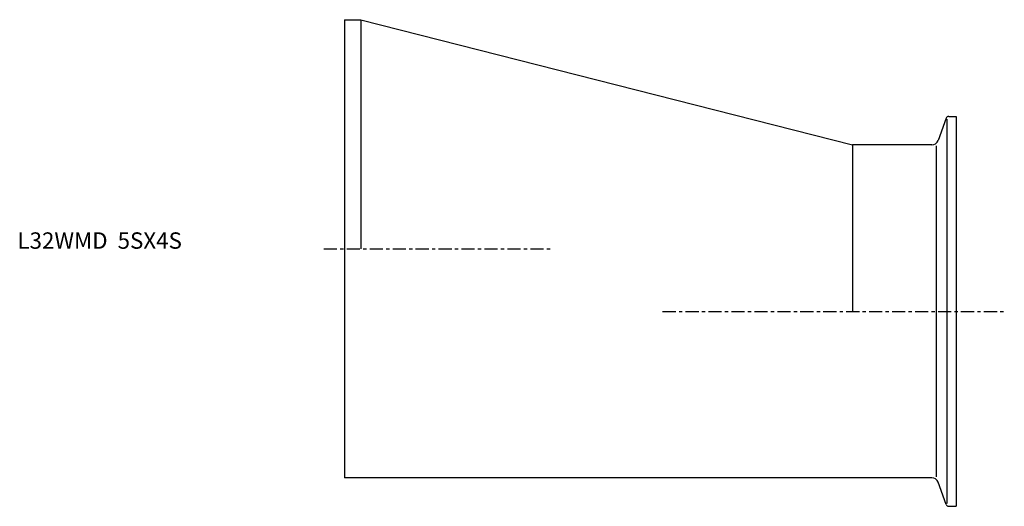
# Model space of a CAD drawing. Extents: x -99 to 201, y -79 to 70.
import ezdxf

# ---------------------------------------------------------------- set-up
doc = ezdxf.new("R2010")
doc.units = 0
doc.linetypes.add('CENTER', pattern=[7, 4, -1, 1, -1])
doc.layers.get('0').update_dxf_attribs({"linetype": 'CONTINUOUS'})

msp = doc.modelspace()

# ---------------------------------------------------------------- linework, layer by layer
for p, q in [((0, 69.9), (5, 69.9)), ((0, 69.9), (0, -69.9)), ((5, 69.9), (155, 31.7)), ((5, 69.9), (5, 0)), ((183.56, 39.87), (181.06, 33.02)), ((183.75, 39.59), (183.75, -77.79)), ((184.31, 40.4), (186.6, 40.4)), ((186.6, 40.4), (186.6, -78.6)), ((155, 31.7), (155, -19.1)), ((179.18, 31.7), (155, 31.7)), ((180.58, -69.64), (180.58, 31.44)), ((179.18, -69.9), (0, -69.9)), ((183.56, -78.07), (181.06, -71.22)), ((184.31, -78.6), (186.6, -78.6))]:
    msp.add_line(p, q)
at = {"linetype": 'CENTER'}
for p, q in [((-6.28, 0), (63.52, 0)), ((97.05, -19.1), (201.26, -19.1))]:
    msp.add_line(p, q, dxfattribs=at)
for centre, radius, start, end in [((184.31, 39.6), 0.8, 90, 160), ((179.18, 33.7), 2, 270, 340), ((179.18, -71.9), 2, 20, 90), ((184.31, -77.8), 0.8, 200, 270)]:
    msp.add_arc(centre, radius, start, end)

# ---------------------------------------------------------------- texts
msp.add_text('L32WMD  5SX4S', height=5).set_placement((-99.74, 0))

doc.saveas('drawing.dxf')
